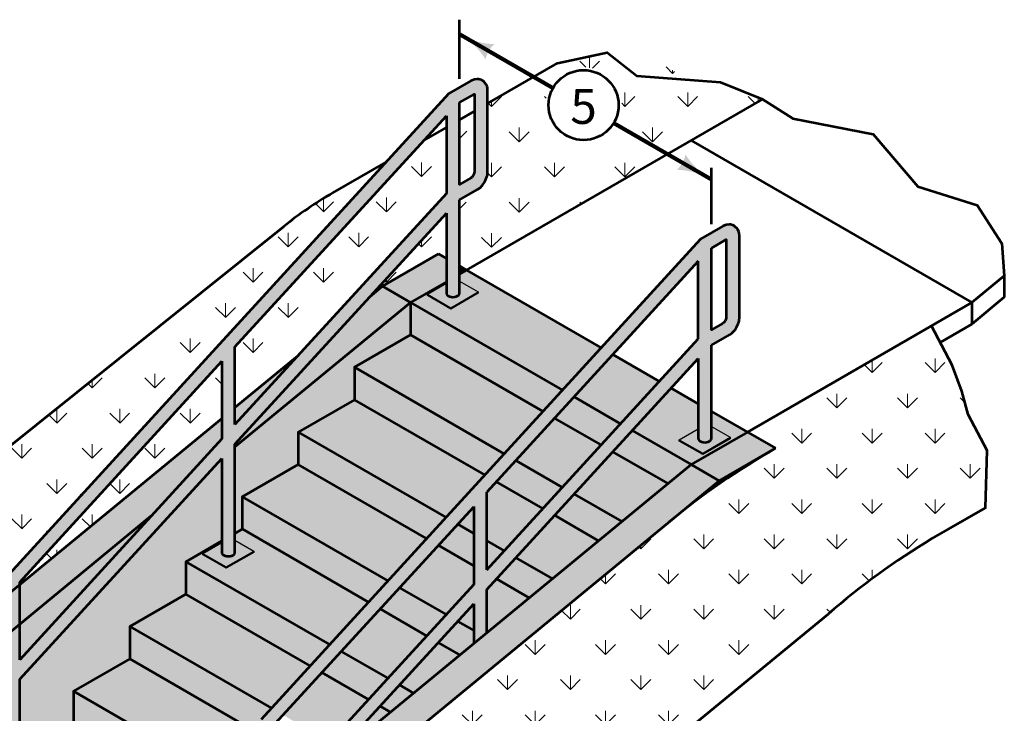
# Model space of a CAD drawing. Units: feet. Extents: x 10333 to 18474, y 8980 to 10942.
# Drawn here: x 12519 to 13138, y 9791 to 10228 of the extents above; entities that cross this region are included whole.
import ezdxf

# ---------------------------------------------------------------- set-up
doc = ezdxf.new("R2010")
doc.units = ezdxf.units.FT
doc.header["$MEASUREMENT"] = 0
for name, color, linetype, lineweight in [('dsnPatternLines', 4, 'Continuous', 0), ('dsnStdDimension', 140, 'Continuous', 53), ('dsnStdLabel', 140, 'Continuous', 53), ('dsnStdLineWork', 7, 'Continuous', 30), ('dsnStdPattern', 7, 'Continuous', 30), ('dsnStdShading', 9, 'Continuous', 0)]:
    doc.layers.add(name, color=color, linetype=linetype, lineweight=lineweight)
doc.styles.add('SID-General', font='arial.ttf', dxfattribs={"height": 22})
doc.styles.add('Viewport Label', font='arial.ttf', dxfattribs={"height": 0.016404})
doc.dimstyles.new('NT-Line Arrow', dxfattribs={"dimtxt": 22, "dimasz": 22, "dimexe": 11, "dimexo": 11, "dimgap": 11, "dimtad": 0, "dimjust": 1, "dimdec": 4, "dimzin": 11, "dimdsep": 46, "dimtxsty": 'SID-General', "dimblk": 'LT_0.5', "dimcen": 0.09, "dimclrd": 256, "dimclre": 256, "dimclrt": 256, "dimadec": 4, "dimazin": 3, "dimtfac": 1, "dimtdec": 4, "dimtofl": 0, "dimtmove": 0, "dimatfit": 1, "dimldrblk": 'LT_0.5', "dimfxl": 1, "dimtolj": 1, "dimtzin": 11, "dimlwd": -1, "dimlwe": -1, "dimarcsym": 0})
pattern_1 = [(315.2496, (12558.083, 9869.283), (-251.3192, 265.74803), [8.857, -934.825]), (90, (12564.37, 9863.05), (-83.773, -132.874), [8.83, -124.043]), (270, (12564.37, 9871.88), (-83.773, 132.874), [8.858, -124.016]), (45.2666, (12564.373, 9863.02), (-670.18454, -664.37008), [8.838, -1300.471]), (315.2496, (12558.083, 9913.574), (-251.3192, 265.74803), [8.857, -934.825]), (90, (12564.37, 9907.34), (-83.773, -132.874), [8.83, -124.043]), (270, (12564.37, 9916.17), (-83.773, 132.874), [8.858, -124.016]), (45.2666, (12564.373, 9907.311), (-670.18454, -664.37008), [8.838, -1300.471]), (315.2496, (12558.083, 9957.865), (-251.3192, 265.74803), [8.857, -934.825]), (90, (12564.37, 9951.63), (-83.773, -132.874), [8.83, -124.043]), (270, (12564.37, 9960.46), (-83.773, 132.874), [8.858, -124.016]), (45.2666, (12564.373, 9951.602), (-670.18454, -664.37008), [8.838, -1300.471]), (315.2496, (12491.646, 9891.428), (-251.3192, 265.74803), [8.857, -934.825]), (90, (12497.94, 9885.19), (-83.773, -132.874), [8.83, -124.043]), (270, (12497.94, 9894.02), (-83.773, 132.874), [8.858, -124.016]), (45.2666, (12497.936, 9885.165), (-670.18454, -664.37008), [8.838, -1300.471]), (315.2496, (12491.646, 9935.72), (-251.3192, 265.74803), [8.857, -934.825]), (90, (12497.94, 9929.48), (-83.773, -132.874), [8.83, -124.043]), (270, (12497.94, 9938.315), (-83.773, 132.874), [8.858, -124.016]), (45.2666, (12497.936, 9929.457), (-670.18454, -664.37008), [8.838, -1300.471]), (315.2496, (12491.646, 9980.011), (-251.3192, 265.74803), [8.857, -934.825]), (90, (12497.94, 9973.775), (-83.773, -132.874), [8.83, -124.043]), (270, (12497.94, 9982.61), (-83.773, 132.874), [8.858, -124.016]), (45.2666, (12497.936, 9973.748), (-670.18454, -664.37008), [8.838, -1300.471]), (315.2496, (12513.792, 9869.283), (-251.3192, 265.74803), [8.857, -934.825]), (90, (12520.08, 9863.05), (-83.773, -132.874), [8.83, -124.043]), (270, (12520.08, 9871.88), (-83.773, 132.874), [8.858, -124.016]), (45.2666, (12520.082, 9863.02), (-670.18454, -664.37008), [8.838, -1300.471]), (315.2496, (12513.792, 9913.574), (-251.3192, 265.74803), [8.857, -934.825]), (90, (12520.08, 9907.34), (-83.773, -132.874), [8.83, -124.043]), (270, (12520.08, 9916.17), (-83.773, 132.874), [8.858, -124.016]), (45.2666, (12520.082, 9907.311), (-670.18454, -664.37008), [8.838, -1300.471]), (315.2496, (12513.792, 9957.865), (-251.3192, 265.74803), [8.857, -934.825]), (90, (12520.08, 9951.63), (-83.773, -132.874), [8.83, -124.043]), (270, (12520.08, 9960.46), (-83.773, 132.874), [8.858, -124.016]), (45.2666, (12520.082, 9951.602), (-670.18454, -664.37008), [8.838, -1300.471]), (315.2496, (12535.937, 9891.428), (-251.3192, 265.74803), [8.857, -934.825]), (90, (12542.23, 9885.19), (-83.773, -132.874), [8.83, -124.043]), (270, (12542.23, 9894.02), (-83.773, 132.874), [8.858, -124.016]), (45.2666, (12542.227, 9885.165), (-670.18454, -664.37008), [8.838, -1300.471]), (315.2496, (12535.937, 9935.72), (-251.3192, 265.74803), [8.857, -934.825]), (90, (12542.23, 9929.48), (-83.773, -132.874), [8.83, -124.043]), (270, (12542.23, 9938.315), (-83.773, 132.874), [8.858, -124.016]), (45.2666, (12542.227, 9929.457), (-670.18454, -664.37008), [8.838, -1300.471]), (315.2496, (12535.937, 9980.011), (-251.3192, 265.74803), [8.857, -934.825]), (90, (12542.23, 9973.775), (-83.773, -132.874), [8.83, -124.043]), (270, (12542.23, 9982.61), (-83.773, 132.874), [8.858, -124.016]), (45.2666, (12542.227, 9973.748), (-670.18454, -664.37008), [8.838, -1300.471])]

# ---------------------------------------------------------------- blocks, each defined once
blk = doc.blocks.new('LT_0.5')
at = {"layer": 'dsnStdDimension', "lineweight": 30}
blk.add_hatch(color=256, dxfattribs=at).paths.add_polyline_path([(-1, 0.25, -0.156), (-1, -0.25, -0.123106), (0, 0, -0.123106)])
at = {"lineweight": 30}
blk.add_line((0, 0), (-1, 0), dxfattribs=at)

msp = doc.modelspace()

# ---------------------------------------------------------------- hatches: boundary and pattern name
at = {"layer": 'dsnStdPattern', "linetype": 'Continuous', "lineweight": 13}
h = msp.add_hatch(dxfattribs=at)
h.set_pattern_fill('GRASS', style=0, pattern_type=2)
h.set_pattern_definition(pattern_1)
h.paths.add_polyline_path([(12795.57, 10153.87), (12795.58, 10123.94), (12802.42, 10127.89), (12803.15, 10128.43), (12803.55, 10128.85), (12803.71, 10129.02), (12804.16, 10129.74), (12804.56, 10130.49), (12804.62, 10130.71), (12804.79, 10131.26), (12804.89, 10132.17), (12804.88, 10159.25), (12804.88, 10170.07), (12795.56, 10164.69)])
h = msp.add_hatch(dxfattribs=at)
h.set_pattern_fill('GRASS', style=0, pattern_type=2)
h.set_pattern_definition(pattern_1)
h.paths.add_polyline_path([(12773.08, 10151.71), (12752.11, 10128.78), (12733.58, 10108.52), (12654.41, 10021.98), (12654.41, 9983.77), (12693.88, 10016.25), (12762.85, 10091.62), (12787.24, 10118.29), (12787.24, 10159.88)])
h = msp.add_hatch(dxfattribs=at)
h.set_pattern_fill('GRASS', style=0, pattern_type=2)
h.set_pattern_definition(pattern_1)
h.paths.add_polyline_path([(12475.56, 9849.56), (12475.56, 9850.36), (12475.77, 9852.27), (12475.9, 9852.69), (12476.48, 9854.67), (12477.42, 9856.62), (12478.64, 9858.41), (12480.06, 9859.91), (12480.37, 9860.23), (12481.92, 9861.36), (12512.46, 9879), (12642.35, 10021.01), (12726.26, 10112.74), (12728.42, 10115.1), (12749.4, 10138.03), (12715.93, 10118.71, 0.038089), (12685.11, 10097.64), (12417.52, 9883.07)])
h = msp.add_hatch(dxfattribs=at)
h.set_pattern_fill('GRASS', style=0, pattern_type=2)
h.set_pattern_definition(pattern_1)
h.paths.add_polyline_path([(12787.24, 10077.54), (12787.24, 10106.02), (12770.19, 10087.38), (12739.33, 10053.64), (12747.05, 10060), (12782.34, 10080.37)])
h = msp.add_hatch(dxfattribs=at)
h.set_pattern_fill('GRASS', style=0, pattern_type=2)
h.set_pattern_definition([(315.2496, (13070.48, 9900.973), (-251.3192, 265.74803), [8.857, -934.825]), (90, (13076.77, 9894.74), (-83.773, -132.874), [8.83, -124.043]), (270, (13076.77, 9903.57), (-83.773, 132.874), [8.858, -124.016]), (45.2666, (13076.77, 9894.71), (-670.18454, -664.37008), [8.838, -1300.471]), (315.2496, (13070.48, 9945.264), (-251.3192, 265.74803), [8.857, -934.825]), (90, (13076.77, 9939.03), (-83.773, -132.874), [8.83, -124.043]), (270, (13076.77, 9947.86), (-83.773, 132.874), [8.858, -124.016]), (45.2666, (13076.77, 9939.002), (-670.18454, -664.37008), [8.838, -1300.471]), (315.2496, (13070.48, 9989.556), (-251.3192, 265.74803), [8.857, -934.825]), (90, (13076.77, 9983.32), (-83.773, -132.874), [8.83, -124.043]), (270, (13076.77, 9992.15), (-83.773, 132.874), [8.858, -124.016]), (45.2666, (13076.77, 9983.293), (-670.18454, -664.37008), [8.838, -1300.471]), (315.2496, (13004.043, 9923.119), (-251.3192, 265.74803), [8.857, -934.825]), (90, (13010.33, 9916.88), (-83.773, -132.874), [8.83, -124.043]), (270, (13010.33, 9925.714), (-83.773, 132.874), [8.858, -124.016]), (45.2666, (13010.333, 9916.856), (-670.18454, -664.37008), [8.838, -1300.471]), (315.2496, (13004.043, 9967.41), (-251.3192, 265.74803), [8.857, -934.825]), (90, (13010.33, 9961.175), (-83.773, -132.874), [8.83, -124.043]), (270, (13010.33, 9970.006), (-83.773, 132.874), [8.858, -124.016]), (45.2666, (13010.333, 9961.147), (-670.18454, -664.37008), [8.838, -1300.471]), (315.2496, (13004.043, 10011.701), (-251.3192, 265.74803), [8.857, -934.825]), (90, (13010.33, 10005.47), (-83.773, -132.874), [8.83, -124.043]), (270, (13010.33, 10014.3), (-83.773, 132.874), [8.858, -124.016]), (45.2666, (13010.333, 10005.439), (-670.18454, -664.37008), [8.838, -1300.471]), (315.2496, (13026.189, 9900.973), (-251.3192, 265.74803), [8.857, -934.825]), (90, (13032.48, 9894.74), (-83.773, -132.874), [8.83, -124.043]), (270, (13032.48, 9903.57), (-83.773, 132.874), [8.858, -124.016]), (45.2666, (13032.4786, 9894.71), (-670.18454, -664.37008), [8.838, -1300.471]), (315.2496, (13026.189, 9945.264), (-251.3192, 265.74803), [8.857, -934.825]), (90, (13032.48, 9939.03), (-83.773, -132.874), [8.83, -124.043]), (270, (13032.48, 9947.86), (-83.773, 132.874), [8.858, -124.016]), (45.2666, (13032.4786, 9939.002), (-670.18454, -664.37008), [8.838, -1300.471]), (315.2496, (13026.189, 9989.556), (-251.3192, 265.74803), [8.857, -934.825]), (90, (13032.48, 9983.32), (-83.773, -132.874), [8.83, -124.043]), (270, (13032.48, 9992.15), (-83.773, 132.874), [8.858, -124.016]), (45.2666, (13032.4786, 9983.293), (-670.18454, -664.37008), [8.838, -1300.471]), (315.2496, (13048.334, 9923.119), (-251.3192, 265.74803), [8.857, -934.825]), (90, (13054.624, 9916.88), (-83.773, -132.874), [8.83, -124.043]), (270, (13054.624, 9925.714), (-83.773, 132.874), [8.858, -124.016]), (45.2666, (13054.624, 9916.856), (-670.18454, -664.37008), [8.838, -1300.471]), (315.2496, (13048.334, 9967.41), (-251.3192, 265.74803), [8.857, -934.825]), (90, (13054.624, 9961.175), (-83.773, -132.874), [8.83, -124.043]), (270, (13054.624, 9970.006), (-83.773, 132.874), [8.858, -124.016]), (45.2666, (13054.624, 9961.147), (-670.18454, -664.37008), [8.838, -1300.471]), (315.2496, (13048.334, 10011.701), (-251.3192, 265.74803), [8.857, -934.825]), (90, (13054.624, 10005.47), (-83.773, -132.874), [8.83, -124.043]), (270, (13054.624, 10014.3), (-83.773, 132.874), [8.858, -124.016]), (45.2666, (13054.624, 10005.439), (-670.18454, -664.37008), [8.838, -1300.471])])
h.paths.add_polyline_path([(12855.43, 9767.68), (12859.03, 9768.66), (12888.74, 9758.36), (12921.57, 9767.05), (13027.14, 9853.92, -0.041246), (13092.37, 9901.37), (13126.02, 9920.79), (13127.07, 9956.81), (13115.16, 9979.36), (13111.27, 9994.13), (13105.05, 10010.46), (13097.61, 10024.7), (13092.16, 10035.14), (12976.42, 9968.32), (12994.06, 9958.13, 0.041246), (12927.31, 9911.87), (12789.45, 9798.44), (12752.55, 9768.08), (12763.58, 9765.68), (12797.86, 9768.8), (12826.79, 9759.89)])
h = msp.add_hatch(dxfattribs=at)
h.set_pattern_fill('GRASS', style=0, pattern_type=2)
h.set_pattern_definition(pattern_1)
h.paths.add_polyline_path([(12646.09, 9976.93), (12646.09, 10012.88), (12519.14, 9874.04), (12519.14, 9872.47)])
at = {"layer": 'dsnStdShading'}
h = msp.add_hatch(color=252, dxfattribs=at)
h.paths.add_polyline_path([(12515.19, 9751.02), (12514.1, 9751.07), (12513.08, 9751.28), (12512.19, 9751.64), (12511.49, 9752.11), (12511.03, 9752.68), (12510.83, 9753.3), (12510.83, 9759.48), (12510.83, 9768.78), (12510.83, 9787.23), (12510.83, 9807.33), (12486.56, 9793.48), (12486.05, 9793.03), (12484.51, 9792.37), (12483.78, 9792.12), (12482.09, 9791.96), (12481.24, 9791.99), (12479.73, 9792.45), (12478.9, 9792.77), (12478.21, 9793.33), (12476.6, 9795.13), (12475.9, 9796.67), (12475.75, 9797.43), (12475.54, 9799.1), (12475.56, 9850.36), (12475.77, 9852.27), (12475.9, 9852.69), (12476.48, 9854.67), (12477.42, 9856.62), (12478.64, 9858.41), (12480.06, 9859.91), (12480.37, 9860.23), (12481.92, 9861.36), (12512.46, 9879), (12642.35, 10021.01), (12726.26, 10112.74), (12728.42, 10115.1), (12788.88, 10181.19), (12802.69, 10189.17), (12804.97, 10190.07), (12806.65, 10190.24), (12807.51, 10190.21), (12809.02, 10189.74), (12809.85, 10189.43), (12810.54, 10188.87), (12811.69, 10187.79), (12812.15, 10187.06), (12812.84, 10185.52), (12813, 10184.77), (12813.2, 10183.1), (12813.2, 10164.05), (12813.2, 10131.85), (12813, 10129.95), (12812.35, 10127.76), (12811.35, 10125.59), (12809.97, 10123.64), (12808.4, 10121.98), (12806.85, 10120.85), (12795.56, 10114.33), (12795.56, 10072.74), (12795.56, 10067.63), (12795.56, 10066.49), (12795.56, 10055.61), (12795.42, 10054.99), (12795, 10054.41), (12794.34, 10053.92), (12793.48, 10053.53), (12792.48, 10053.29), (12791.4, 10053.21), (12790.32, 10053.29), (12789.32, 10053.53), (12788.46, 10053.92), (12787.8, 10054.41), (12787.38, 10054.99), (12787.24, 10055.68), (12787.24, 10061.7), (12787.24, 10062.83), (12787.24, 10077.54), (12787.24, 10106.02), (12770.19, 10087.38), (12654.41, 9960.8), (12654.41, 9953.02), (12654.41, 9922.46), (12654.41, 9904.64), (12654.41, 9903.52), (12654.41, 9903.51), (12654.41, 9892.63), (12654.27, 9892.01), (12653.85, 9891.43), (12653.19, 9890.93), (12652.33, 9890.55), (12651.33, 9890.31), (12650.25, 9890.23), (12649.18, 9890.31), (12648.17, 9890.55), (12647.31, 9890.93), (12646.65, 9891.43), (12646.24, 9892.01), (12646.09, 9892.7), (12646.09, 9898.72), (12646.09, 9899.84), (12646.09, 9912.86), (12646.09, 9943.42), (12646.09, 9951.7), (12519.14, 9812.91), (12519.14, 9796.82), (12519.14, 9766.27), (12519.14, 9765.43), (12519.14, 9764.3), (12519.14, 9753.53), (12519.05, 9752.9), (12518.68, 9752.31), (12518.06, 9751.8), (12517.24, 9751.39), (12516.25, 9751.13)])
h.paths.add_polyline_path([(12795.58, 10123.94), (12795.57, 10153.87), (12795.56, 10175.45), (12804.88, 10180.83), (12804.88, 10159.25), (12804.89, 10132.17), (12804.79, 10131.26), (12804.62, 10130.71), (12804.56, 10130.49), (12804.16, 10129.74), (12803.71, 10129.02), (12803.55, 10128.85), (12803.15, 10128.43), (12802.42, 10127.89)], flags=16)
h.paths.add_polyline_path([(12483.86, 9801.37), (12483.88, 9850.04), (12483.98, 9850.94), (12484.14, 9851.48), (12484.21, 9851.73), (12484.61, 9852.47), (12485.06, 9853.19), (12485.23, 9853.38), (12485.62, 9853.78), (12486.35, 9854.32), (12510.73, 9868.39), (12510.83, 9868.46), (12510.79, 9816.84)], flags=16)
h.paths.add_polyline_path([(12519.15, 9825.19), (12519.14, 9874.04), (12646.09, 10012.88), (12646.09, 9964.01)])
h.paths.add_polyline_path([(12654.41, 9973.11), (12654.41, 10021.98), (12733.58, 10108.52), (12752.11, 10128.78), (12787.24, 10167.19), (12787.24, 10118.29), (12762.85, 10091.62)], flags=16)
h = msp.add_hatch(color=252, dxfattribs=at)
h.paths.add_polyline_path([(12640.4, 9700.56), (12639.55, 9700.58), (12638.04, 9701.05), (12637.21, 9701.36), (12636.52, 9701.93), (12635.36, 9703), (12634.91, 9703.73), (12634.21, 9705.27), (12634.06, 9706.03), (12633.85, 9707.7), (12633.87, 9738.19), (12633.88, 9758.62), (12633.88, 9758.96), (12634.08, 9760.86), (12634.21, 9761.29), (12634.8, 9763.27), (12635.73, 9765.22), (12636.95, 9767.01), (12638.68, 9768.83), (12640.23, 9769.96), (12662.52, 9782.83), (12670.78, 9787.6), (12677.27, 9794.69), (12701.66, 9821.36), (12713.85, 9834.69), (12738.26, 9861.38), (12750.43, 9874.69), (12774.82, 9901.35), (12787.02, 9914.68), (12811.41, 9941.35), (12823.6, 9954.68), (12847.99, 9981.35), (12860.19, 9994.68), (12884.57, 10021.34), (12946.85, 10089.43), (12947.19, 10089.79), (12961, 10097.76), (12962.55, 10098.42), (12963.28, 10098.67), (12964.96, 10098.83), (12965.82, 10098.81), (12967.33, 10098.34), (12968.16, 10098.03), (12968.85, 10097.46), (12970.01, 10096.39), (12970.46, 10095.66), (12971.16, 10094.12), (12971.31, 10093.37), (12971.51, 10091.7), (12971.51, 10067.35), (12971.52, 10040.45), (12971.31, 10038.55), (12971.19, 10038.12), (12970.66, 10036.36), (12969.66, 10034.19), (12968.44, 10032.4), (12966.71, 10030.58), (12965.16, 10029.45), (12953.87, 10022.93), (12953.87, 9981.33), (12953.87, 9975.09), (12953.87, 9964.21), (12953.73, 9963.59), (12953.32, 9963.01), (12952.65, 9962.51), (12951.79, 9962.13), (12950.79, 9961.89), (12949.71, 9961.81), (12948.64, 9961.89), (12947.63, 9962.13), (12946.77, 9962.51), (12946.11, 9963.01), (12945.7, 9963.59), (12945.56, 9964.21), (12945.56, 9970.3), (12945.56, 9986.14), (12945.56, 10014.62), (12928.5, 9995.98), (12904.11, 9969.32), (12891.92, 9955.98), (12867.53, 9929.32), (12855.34, 9915.99), (12830.95, 9889.32), (12818.75, 9875.99), (12812.72, 9869.4), (12812.72, 9842.23), (12804.41, 9835.38), (12804.41, 9843.53), (12804.41, 9860.28), (12794.38, 9849.32), (12782.18, 9835.98), (12757.79, 9809.32), (12745.59, 9795.99), (12721.2, 9769.33), (12712.08, 9759.36), (12678.98, 9732.11), (12669.16, 9726.44), (12669.16, 9738.25), (12669.18, 9777.07), (12644.66, 9762.92), (12643.93, 9762.38), (12643.53, 9761.96), (12643.37, 9761.79), (12642.92, 9761.07), (12642.52, 9760.32), (12642.46, 9760.1), (12642.3, 9759.56), (12642.19, 9758.64), (12642.19, 9753.82), (12642.18, 9733.46), (12642.17, 9709.96), (12658.93, 9719.64), (12658.93, 9710.03), (12644.37, 9701.63), (12642.82, 9700.97), (12642.09, 9700.72)])
h.paths.add_polyline_path([(12953.89, 10032.55), (12953.88, 10057.17), (12953.87, 10084.04), (12963.2, 10089.37), (12963.2, 10062.55), (12963.2, 10040.77), (12963.1, 10039.87), (12962.94, 10039.31), (12962.87, 10039.09), (12962.47, 10038.34), (12962.02, 10037.62), (12961.86, 10037.45), (12961.47, 10037.03), (12960.73, 10036.49)])
h.paths.add_polyline_path([(12812.72, 9881.69), (12812.72, 9899.84), (12812.72, 9930.57), (12818.72, 9937.12), (12830.92, 9950.46), (12855.31, 9977.12), (12867.5, 9990.45), (12891.89, 10017.12), (12900.15, 10026.15), (12945.47, 10075.7), (12945.55, 10075.8), (12945.55, 10052.36), (12945.56, 10026.89), (12921.16, 10000.22), (12896.77, 9973.56), (12884.57, 9960.23), (12860.18, 9933.56), (12847.98, 9920.23), (12823.59, 9893.57)])
h.paths.add_polyline_path([(12677.45, 9733.79), (12677.45, 9774.21), (12677.45, 9782.64), (12684.6, 9790.46), (12709, 9817.12), (12721.19, 9830.45), (12745.59, 9857.11), (12757.78, 9870.44), (12782.18, 9897.11), (12794.37, 9910.44), (12804.41, 9921.4), (12804.41, 9904.64), (12804.41, 9884.27), (12804.41, 9872.57), (12787.02, 9853.56), (12774.82, 9840.23), (12750.43, 9813.57), (12738.24, 9800.24), (12713.85, 9773.57), (12701.65, 9760.24)])
for color, points in [(9, [(12764.7, 10049.81), (12747.05, 10060), (12782.34, 10080.37), (12787.24, 10077.54), (12787.24, 10062.83)]), (9, [(12860.19, 9994.68), (12764.7, 10049.81), (12787.24, 10062.83), (12787.24, 10061.7), (12775.34, 10055.01), (12775.34, 10054.17), (12790.04, 10045.68), (12807.3, 10055.64), (12807.3, 10056.49), (12801.43, 10059.88), (12795.56, 10063.27), (12795.56, 10067.63), (12799.98, 10070.18), (12884.57, 10021.34)]), (252, [(12790.04, 10046.53), (12775.34, 10055.01), (12787.24, 10061.86), (12787.24, 10055.68), (12787.44, 10055.06), (12787.9, 10054.5), (12788.6, 10054.02), (12789.49, 10053.66), (12790.51, 10053.45), (12791.6, 10053.4), (12792.66, 10053.51), (12793.65, 10053.78), (12794.48, 10054.18), (12795.09, 10054.7), (12795.46, 10055.29), (12795.55, 10055.91), (12795.55, 10063.28), (12801.43, 10059.88), (12807.3, 10056.49)]), (9, [(12654.41, 9958.97), (12654.41, 9960.8), (12739.33, 10053.64), (12747.05, 10060), (12764.7, 10049.81)]), (253, [(12654.41, 9922.46), (12654.41, 9953.02), (12654.41, 9958.97), (12764.7, 10049.81), (12764.7, 10029.44), (12729.41, 10009.06), (12729.41, 9988.69), (12694.12, 9968.32), (12694.12, 9947.94), (12658.84, 9927.57)]), (9, [(12941.13, 9947.94), (12904.11, 9969.32), (12928.5, 9995.98), (12945.56, 9986.14), (12945.56, 9970.39), (12933.65, 9963.54), (12933.65, 9962.7), (12948.35, 9954.21), (12965.61, 9964.17), (12965.61, 9965.02), (12959.74, 9968.41), (12953.87, 9971.8), (12953.87, 9981.33), (12976.42, 9968.32)]), (9, [(12519.15, 9847.55), (12519.14, 9872.47), (12646.09, 9976.93), (12646.09, 9964.01), (12602.03, 9915.82)]), (252, [(12948.35, 9955.06), (12933.65, 9963.54), (12945.56, 9970.39), (12945.56, 9964.21), (12945.75, 9963.59), (12946.21, 9963.03), (12946.91, 9962.55), (12947.81, 9962.19), (12948.83, 9961.98), (12949.91, 9961.93), (12950.98, 9962.04), (12951.96, 9962.31), (12952.79, 9962.71), (12953.41, 9963.23), (12953.77, 9963.82), (12953.86, 9964.44), (12953.86, 9971.81), (12959.74, 9968.41), (12965.61, 9965.02)]), (253, [(12927.31, 9911.87, -0.041246), (12994.06, 9958.13), (12958.78, 9937.76)]), (253, [(12519.14, 9765.43), (12519.14, 9766.27), (12519.14, 9796.82), (12519.14, 9812.91), (12646.09, 9951.7), (12646.09, 9943.42), (12646.09, 9912.86), (12646.09, 9899.84), (12623.55, 9886.83), (12623.55, 9866.45), (12588.26, 9846.08), (12588.26, 9825.71), (12552.97, 9805.33), (12552.97, 9784.96), (12552.65, 9784.77)]), (9, [(12696.53, 9721.98), (12678.98, 9732.11), (12712.08, 9759.36), (12722.95, 9768.32), (12752.04, 9792.27), (12766.59, 9804.24), (12795.68, 9828.19), (12804.41, 9835.38), (12812.72, 9842.23), (12839.31, 9864.12), (12853.86, 9876.09), (12882.95, 9900.04), (12897.5, 9912.02), (12926.59, 9935.97), (12941.13, 9947.94), (12958.78, 9937.76), (12789.45, 9798.44)]), (9, [(12823.59, 9893.57), (12812.72, 9899.84), (12812.72, 9930.57), (12818.72, 9937.12), (12847.98, 9920.23)]), (9, [(12654.41, 9904.64), (12654.41, 9922.46), (12658.84, 9927.57), (12658.84, 9907.39), (12658.84, 9907.2)]), (9, [(12713.85, 9834.69), (12623.55, 9886.83), (12646.09, 9899.84), (12646.09, 9898.88), (12634.19, 9892.03), (12634.19, 9891.18), (12648.89, 9882.69), (12666.15, 9892.66), (12666.15, 9893.51), (12660.28, 9896.9), (12654.41, 9900.29), (12654.41, 9904.64), (12658.84, 9907.2), (12658.84, 9907.39), (12738.26, 9861.38)]), (252, [(12648.89, 9883.54), (12634.19, 9892.03), (12646.09, 9898.88), (12646.09, 9892.7), (12646.29, 9892.08), (12646.75, 9891.51), (12647.45, 9891.04), (12648.34, 9890.68), (12649.37, 9890.47), (12650.45, 9890.42), (12651.52, 9890.53), (12652.5, 9890.79), (12653.33, 9891.2), (12653.95, 9891.71), (12654.31, 9892.3), (12654.4, 9892.93), (12654.4, 9900.29), (12660.28, 9896.9), (12666.15, 9893.51)]), (9, [(12787.02, 9853.56), (12757.78, 9870.44), (12782.18, 9897.11), (12804.41, 9884.27), (12804.41, 9872.57)]), (253, [(12662.52, 9782.83), (12588.26, 9825.71), (12588.26, 9846.08), (12677.27, 9794.69), (12670.78, 9787.6)]), (253, [(12795.68, 9828.19), (12782.18, 9835.98), (12794.38, 9849.32), (12804.41, 9843.53), (12804.41, 9835.38)]), (9, [(12633.88, 9758.62), (12552.97, 9805.33), (12588.26, 9825.71), (12662.52, 9782.83), (12640.23, 9769.96), (12638.68, 9768.83), (12636.95, 9767.01), (12635.73, 9765.22), (12634.8, 9763.27), (12634.21, 9761.29), (12634.08, 9760.86), (12633.88, 9758.96)]), (253, [(12633.87, 9738.19), (12552.65, 9784.77), (12552.97, 9784.96), (12552.97, 9805.33), (12633.88, 9758.62)])]:
    msp.add_hatch(color=color, dxfattribs=at).paths.add_polyline_path(points)

# ---------------------------------------------------------------- linework, layer by layer
at = {"layer": 'dsnPatternLines', "color": 7, "linetype": 'Continuous', "lineweight": 13, "flags": 128}
for points in [[(12557.17, 9929.18), (12557.82, 9928.58)], [(12536.01, 9906.09), (12536.68, 9905.47)]]:
    msp.add_lwpolyline(points, dxfattribs=at)
at = {"layer": 'dsnStdDimension'}
msp.add_circle((12873.48, 10173.91), 22, dxfattribs=at)
at = {"layer": 'dsnStdLabel'}
for p, q in [((12795.56, 10190.45), (12795.56, 10227.61)), ((12953.87, 10099.04), (12953.87, 10134.4))]:
    msp.add_line(p, q, dxfattribs=at)
at = {"layer": 'dsnStdLineWork', "color": 7, "lineweight": 53}
for p, q in [((12813.2, 10174.87), (12857.08, 10200.2)), ((12802.69, 10189.17), (12788.88, 10181.19)), ((12804.97, 10190.07), (12802.69, 10189.17)), ((12806.65, 10190.24), (12804.97, 10190.07)), ((12807.51, 10190.21), (12806.65, 10190.24)), ((12809.02, 10189.74), (12807.51, 10190.21)), ((12809.85, 10189.43), (12809.02, 10189.74)), ((12810.54, 10188.87), (12809.85, 10189.43)), ((12811.69, 10187.79), (12810.54, 10188.87)), ((12812.15, 10187.06), (12811.69, 10187.79)), ((12812.84, 10185.52), (12812.15, 10187.06)), ((12788.88, 10181.19), (12642.35, 10021.01)), ((12813, 10184.77), (12812.84, 10185.52)), ((12813.2, 10183.1), (12813, 10184.77)), ((12813.2, 10131.85), (12813.2, 10183.1)), ((12799.98, 10070.18), (12986.06, 10177.61)), ((12654.41, 10021.98), (12787.24, 10167.19)), ((12787.24, 10167.19), (12787.24, 10118.29)), ((12795.56, 10164.69), (12804.88, 10170.07)), ((12773.08, 10151.71), (12787.24, 10159.88)), ((12941.13, 10151.67), (13117.57, 10049.81)), ((12715.93, 10118.71), (12749.4, 10138.03)), ((12812.35, 10127.76), (12813, 10129.95)), ((12813, 10129.95), (12813.2, 10131.85)), ((12809.97, 10123.64), (12811.35, 10125.59)), ((12811.35, 10125.59), (12812.35, 10127.76)), ((12787.24, 10118.29), (12654.41, 9973.11)), ((12795.56, 10114.33), (12806.85, 10120.85)), ((12806.85, 10120.85), (12808.4, 10121.98)), ((12808.4, 10121.98), (12809.97, 10123.64)), ((12795.56, 10055.61), (12795.56, 10114.33)), ((12654.41, 9960.8), (12787.24, 10106.02)), ((12787.24, 10106.02), (12787.24, 10055.68)), ((12417.52, 9883.07), (12685.11, 10097.64)), ((12961, 10097.76), (12947.19, 10089.79)), ((12962.55, 10098.42), (12961, 10097.76)), ((12963.28, 10098.67), (12962.55, 10098.42)), ((12964.96, 10098.83), (12963.28, 10098.67)), ((12965.82, 10098.81), (12964.96, 10098.83)), ((12967.33, 10098.34), (12965.82, 10098.81)), ((12968.16, 10098.03), (12967.33, 10098.34)), ((12968.85, 10097.46), (12968.16, 10098.03)), ((12970.01, 10096.39), (12968.85, 10097.46)), ((12970.46, 10095.66), (12970.01, 10096.39)), ((12971.16, 10094.12), (12970.46, 10095.66)), ((12971.31, 10093.37), (12971.16, 10094.12)), ((12971.51, 10091.7), (12971.31, 10093.37)), ((12946.85, 10089.43), (12670.78, 9787.6)), ((12947.19, 10089.79), (12946.85, 10089.43)), ((12971.52, 10040.45), (12971.51, 10091.7)), ((12747.05, 10060), (12782.34, 10080.37)), ((12787.24, 10077.54), (12782.34, 10080.37)), ((12945.47, 10075.7), (12812.72, 9930.57)), ((12945.55, 10075.8), (12945.47, 10075.7)), ((12945.56, 10026.89), (12945.55, 10075.8)), ((12799.98, 10070.18), (12884.57, 10021.34)), ((13137.9, 10066.64), (13137.9, 10053.06)), ((12739.33, 10053.64), (12747.05, 10060)), ((12747.05, 10060), (12764.7, 10049.81)), ((12787.24, 10055.68), (12787.38, 10054.99)), ((12795.42, 10054.99), (12795.56, 10055.61)), ((12654.41, 9958.97), (12764.7, 10049.81)), ((12764.7, 10049.81), (12860.19, 9994.68)), ((12787.38, 10054.99), (12787.8, 10054.41)), ((12787.8, 10054.41), (12788.46, 10053.92)), ((12788.46, 10053.92), (12789.32, 10053.53)), ((12789.32, 10053.53), (12790.32, 10053.29)), ((12790.32, 10053.29), (12791.4, 10053.21)), ((12791.4, 10053.21), (12792.48, 10053.29)), ((12792.48, 10053.29), (12793.48, 10053.53)), ((12793.48, 10053.53), (12794.34, 10053.92)), ((12794.34, 10053.92), (12795, 10054.41)), ((12795, 10054.41), (12795.42, 10054.99)), ((12976.42, 9968.32), (13117.57, 10049.81)), ((13137.9, 10053.06), (13117.57, 10036.23)), ((13117.57, 10049.81), (13117.57, 10036.23)), ((12970.66, 10036.36), (12971.19, 10038.12)), ((12971.19, 10038.12), (12971.31, 10038.55)), ((12971.31, 10038.55), (12971.52, 10040.45)), ((12966.71, 10030.58), (12968.44, 10032.4)), ((12968.44, 10032.4), (12969.66, 10034.19)), ((12969.66, 10034.19), (12970.66, 10036.36)), ((13097.61, 10024.7), (13117.57, 10036.23)), ((12847.99, 9981.35), (12764.7, 10029.44)), ((12812.72, 9881.69), (12945.56, 10026.89)), ((12953.87, 10022.93), (12965.16, 10029.45)), ((12965.16, 10029.45), (12966.71, 10030.58)), ((12642.35, 10021.01), (12512.46, 9879)), ((12654.41, 9973.11), (12654.41, 10021.98)), ((12953.87, 9964.21), (12953.87, 10022.93)), ((12519.14, 9874.04), (12646.09, 10012.88)), ((12646.09, 10012.88), (12646.09, 9964.01)), ((12654.41, 9983.77), (12693.88, 10016.25)), ((12812.72, 9869.4), (12945.56, 10014.62)), ((12891.89, 10017.12), (12921.16, 10000.22)), ((12945.56, 10014.62), (12945.56, 9964.21)), ((12729.41, 10009.06), (12823.6, 9954.68)), ((12928.5, 9995.98), (12945.56, 9986.14)), ((12811.41, 9941.35), (12729.41, 9988.69)), ((12867.5, 9990.45), (12896.77, 9973.56)), ((12484.81, 9844.22), (12646.09, 9976.93)), ((12884.57, 9960.23), (12855.31, 9977.12)), ((12953.87, 9981.33), (12994.06, 9958.13)), ((12904.1, 9969.32), (12941.13, 9947.94)), ((12646.09, 9964.01), (12519.15, 9825.19)), ((12694.12, 9968.32), (12787.02, 9914.68)), ((12976.42, 9968.32), (12941.13, 9947.94)), ((12945.56, 9964.21), (12945.7, 9963.59)), ((12945.7, 9963.59), (12946.11, 9963.01)), ((12946.11, 9963.01), (12946.77, 9962.51)), ((12952.65, 9962.51), (12953.32, 9963.01)), ((12953.32, 9963.01), (12953.73, 9963.59)), ((12953.73, 9963.59), (12953.87, 9964.21)), ((12654.41, 9892.63), (12654.41, 9960.8)), ((12946.77, 9962.51), (12947.63, 9962.13)), ((12947.63, 9962.13), (12948.64, 9961.89)), ((12948.64, 9961.89), (12949.71, 9961.81)), ((12949.71, 9961.81), (12950.79, 9961.89)), ((12950.79, 9961.89), (12951.79, 9962.13)), ((12951.79, 9962.13), (12952.65, 9962.51)), ((12994.06, 9958.13), (12958.78, 9937.76)), ((12519.14, 9812.91), (12646.09, 9951.7)), ((12646.09, 9951.7), (12646.09, 9892.7)), ((12830.92, 9950.46), (12860.18, 9933.56)), ((12926.59, 9935.97), (12891.91, 9955.99)), ((12678.98, 9732.11), (12941.13, 9947.94)), ((12774.82, 9901.35), (12694.12, 9947.94)), ((12941.13, 9947.94), (12958.78, 9937.76)), ((12696.53, 9721.98), (12958.78, 9937.76)), ((12847.98, 9920.23), (12818.72, 9937.12)), ((12658.84, 9927.57), (12750.43, 9874.69)), ((12812.72, 9881.69), (12812.72, 9930.57)), ((12867.51, 9929.33), (12897.5, 9912.02)), ((12677.45, 9782.64), (12804.41, 9921.4)), ((12804.41, 9921.47), (12804.41, 9872.57)), ((13126.02, 9920.79), (13092.37, 9901.37)), ((12502.62, 9833.94), (12602.03, 9915.82)), ((12855.31, 9916), (12882.95, 9900.04)), ((12738.26, 9861.38), (12658.84, 9907.39)), ((12794.37, 9910.44), (12804.41, 9904.64)), ((12804.41, 9884.27), (12782.18, 9897.11)), ((12812.72, 9899.84), (12823.59, 9893.57)), ((12646.09, 9892.7), (12646.24, 9892.01)), ((12646.24, 9892.01), (12646.65, 9891.43)), ((12646.65, 9891.43), (12647.31, 9890.93)), ((12647.31, 9890.93), (12648.17, 9890.55)), ((12648.17, 9890.55), (12649.18, 9890.31)), ((12649.18, 9890.31), (12650.25, 9890.23)), ((12650.25, 9890.23), (12651.33, 9890.31)), ((12651.33, 9890.31), (12652.33, 9890.55)), ((12652.33, 9890.55), (12653.19, 9890.93)), ((12653.19, 9890.93), (12653.85, 9891.43)), ((12653.85, 9891.43), (12654.27, 9892.01)), ((12654.27, 9892.01), (12654.41, 9892.63)), ((12830.95, 9889.32), (12853.86, 9876.09)), ((12623.55, 9886.83), (12713.85, 9834.69)), ((12519.15, 9825.19), (12519.14, 9874.04)), ((12804.41, 9872.57), (12677.45, 9733.79)), ((12757.78, 9870.44), (12787.02, 9853.56)), ((12839.31, 9864.12), (12818.75, 9875.99)), ((12701.66, 9821.36), (12623.55, 9866.45)), ((12812.72, 9842.23), (12812.72, 9869.4)), ((12712.08, 9759.36), (12804.41, 9860.28)), ((12804.41, 9860.28), (12804.41, 9835.38)), ((12774.82, 9840.23), (12745.59, 9857.11)), ((12921.57, 9767.05), (13027.14, 9853.92)), ((12588.26, 9846.08), (12677.27, 9794.69)), ((12794.38, 9849.32), (12804.41, 9843.53)), ((12795.68, 9828.19), (12782.18, 9835.98)), ((12721.19, 9830.45), (12750.43, 9813.57)), ((12662.52, 9782.83), (12588.26, 9825.71)), ((12738.24, 9800.24), (12709, 9817.12)), ((12519.14, 9753.53), (12519.14, 9812.91)), ((12757.79, 9809.32), (12766.59, 9804.24)), ((12552.97, 9805.33), (12633.88, 9758.62)), ((12752.04, 9792.27), (12745.59, 9795.99)), ((12789.45, 9798.68), (12789.45, 9797.83))]:
    msp.add_line(p, q, dxfattribs=at)
at = {"layer": 'dsnStdLineWork', "color": 7}
for p, q in [((12775.34, 10055.01), (12787.24, 10061.86)), ((12933.65, 9963.54), (12945.56, 9970.39)), ((12634.19, 9892.03), (12646.09, 9898.88))]:
    msp.add_line(p, q, dxfattribs=at)
at = {"layer": 'dsnStdLineWork', "color": 7, "lineweight": 53, "flags": 128}
for points in [[(12857.08, 10200.2), (12888.29, 10207), (12906.95, 10192.23), (12959.44, 10188.34), (12985.49, 10177.84), (13004.93, 10165.4)], [(13004.93, 10165.4), (13004.93, 10165.4), (13055.47, 10155.68), (13083.47, 10122.63), (13120.79, 10110.97), (13136.35, 10086.86), (13137.9, 10066.64), (13117.57, 10049.81)], [(12795.56, 10072.74), (12799.98, 10070.18), (12795.56, 10067.63)], [(12787.24, 10062.83), (12764.7, 10049.81)], [(12764.7, 10049.81), (12764.7, 10029.44), (12729.41, 10009.06), (12729.41, 9988.69), (12694.12, 9968.32), (12694.12, 9947.94), (12658.84, 9927.57), (12658.84, 9907.2), (12654.41, 9904.64)], [(13092.17, 9901.25), (13126.02, 9920.79), (13127.07, 9956.81), (13115.16, 9979.36), (13111.27, 9994.13), (13105.05, 10010.46), (13092.16, 10035.14)], [(12646.09, 9899.84), (12623.55, 9886.83), (12623.55, 9866.45), (12588.26, 9846.08), (12588.26, 9825.71), (12552.97, 9805.33), (12552.97, 9784.96), (12519.14, 9765.43)]]:
    msp.add_lwpolyline(points, dxfattribs=at)
for points in [[(12795.56, 10175.45), (12804.88, 10180.83), (12804.89, 10132.17), (12804.79, 10131.26), (12804.62, 10130.71), (12804.56, 10130.49), (12804.16, 10129.74), (12803.71, 10129.02), (12803.55, 10128.85), (12803.15, 10128.43), (12802.42, 10127.89), (12795.58, 10123.94), (12795.56, 10175.45)], [(12953.87, 10084.04), (12963.2, 10089.37), (12963.2, 10040.77), (12963.1, 10039.87), (12962.94, 10039.31), (12962.87, 10039.09), (12962.47, 10038.34), (12962.02, 10037.62), (12961.86, 10037.45), (12961.47, 10037.03), (12960.73, 10036.49), (12953.89, 10032.55), (12953.87, 10084.04)]]:
    msp.add_lwpolyline(points, close=True, dxfattribs=at)
at = {"layer": 'dsnStdLineWork', "color": 7, "flags": 128}
for points in [[(12795.55, 10063.28), (12807.3, 10056.49)], [(12953.86, 9971.81), (12965.61, 9965.02)], [(12654.4, 9900.29), (12666.15, 9893.51)]]:
    msp.add_lwpolyline(points, dxfattribs=at)
for points in [[(12790.04, 10046.53), (12807.3, 10056.49), (12807.3, 10055.64), (12790.04, 10045.68), (12790.04, 10046.53)], [(12775.34, 10054.17), (12775.34, 10055.01), (12790.04, 10046.53), (12790.04, 10045.68), (12775.34, 10054.17)], [(12933.65, 9962.7), (12933.65, 9963.54), (12948.35, 9955.06), (12948.35, 9954.21), (12933.65, 9962.7)], [(12948.35, 9955.06), (12965.61, 9965.02), (12965.61, 9964.17), (12948.35, 9954.21), (12948.35, 9955.06)], [(12634.19, 9891.18), (12634.19, 9892.03), (12648.89, 9883.54), (12648.89, 9882.69), (12634.19, 9891.18)], [(12648.89, 9883.54), (12666.15, 9893.51), (12666.15, 9892.66), (12648.89, 9882.69), (12648.89, 9883.54)]]:
    msp.add_lwpolyline(points, close=True, dxfattribs=at)
at = {"layer": 'dsnStdLineWork', "color": 7, "lineweight": 53}
for centre, radius, start, end in [((12838.62, 9906.2), 245.39, 120, 128.72514), ((13240.61, 9531.1), 493.09, 120, 129.44763), ((13346.9, 9482.92), 489.78, 121.31045, 130.75808)]:
    msp.add_arc(centre, radius, start, end, dxfattribs=at)
at = {"layer": 'dsnStdPattern', "color": 7, "linetype": 'Continuous', "lineweight": 13}
for p, q in [((12871.03, 10201.47), (12874.81, 10197.69)), ((12877.29, 10197.42), (12877.29, 10204.06)), ((12879.14, 10197.05), (12883.56, 10201.47)), ((12899.44, 10173.06), (12899.44, 10181.92)), ((12899.44, 10181.92), (12899.44, 10173.06)), ((12848.88, 10179.32), (12849.92, 10178.29)), ((12897.45, 10175.05), (12899.44, 10173.06)), ((12899.44, 10173.06), (12905.7, 10179.32))]:
    msp.add_line(p, q, dxfattribs=at)
at = {"layer": 'dsnStdPattern', "color": 7, "flags": 128}
msp.add_lwpolyline([(12985.95, 10177.55), (12985.49, 10177.84), (12959.44, 10188.34), (12906.95, 10192.23), (12888.29, 10207), (12857.08, 10200.2), (12813.2, 10174.87), (12813.2, 10164.05), (12813.2, 10131.85), (12813, 10129.95), (12812.35, 10127.76), (12811.35, 10125.59), (12809.97, 10123.64), (12808.4, 10121.98), (12806.85, 10120.85), (12795.56, 10114.33), (12795.56, 10072.74), (12799.98, 10070.18), (12941.13, 10151.67), (12985.95, 10177.55)], dxfattribs=at)
at = {"layer": 'dsnStdPattern', "color": 7, "linetype": 'Continuous', "lineweight": 13, "flags": 128}
for points in [[(12925.36, 10197.95), (12929.43, 10193.87), (12929.43, 10195.86)], [(12929.43, 10195.86), (12929.43, 10193.87), (12930.54, 10194.98)], [(12932.66, 10179.32), (12938.92, 10173.06), (12938.92, 10181.92), (12938.92, 10173.06), (12945.18, 10179.32)], [(12813.62, 10175.11), (12815.67, 10173.06), (12815.67, 10176.29)], [(12815.67, 10176.29), (12815.67, 10173.06), (12821.93, 10179.32)], [(12976.95, 10179.32), (12981.37, 10174.9)], [(12983.21, 10178.76), (12983.21, 10175.97)], [(12983.21, 10175.97), (12983.21, 10178.76)], [(12826.74, 10157.18), (12833, 10150.91), (12833, 10159.77), (12833, 10150.91), (12839.26, 10157.18)], [(12910.51, 10157.18), (12916.77, 10150.91), (12916.77, 10159.77), (12916.77, 10150.91), (12923.04, 10157.18)], [(12813.14, 10131.29), (12815.67, 10128.77), (12815.67, 10137.63), (12815.67, 10128.77), (12821.93, 10135.03)], [(12848.88, 10135.03), (12855.15, 10128.77), (12855.15, 10137.63), (12855.15, 10128.77), (12861.41, 10135.03)], [(12893.18, 10135.03), (12899.44, 10128.77), (12899.44, 10137.63), (12899.44, 10128.77), (12905.7, 10135.03)], [(12795.56, 10108.66), (12799.78, 10112.88)], [(12826.74, 10112.88), (12833, 10106.62), (12833, 10115.48), (12833, 10106.62), (12839.26, 10112.88)], [(12871.03, 10112.88), (12872.1, 10111.82)], [(12877.29, 10114.82), (12877.29, 10115.48), (12877.29, 10114.82)], [(12809.4, 10090.74), (12815.67, 10084.48), (12815.67, 10093.33), (12815.67, 10084.48), (12821.93, 10090.74)]]:
    msp.add_lwpolyline(points, dxfattribs=at)
at = {"layer": 'dsnStdPattern', "color": 7, "flags": 128}
for points in [[(12795.57, 10153.87), (12795.58, 10123.94), (12802.42, 10127.89), (12803.15, 10128.43), (12803.55, 10128.85), (12803.71, 10129.02), (12804.16, 10129.74), (12804.56, 10130.49), (12804.62, 10130.71), (12804.79, 10131.26), (12804.89, 10132.17), (12804.88, 10159.25), (12804.88, 10170.07), (12795.56, 10164.69), (12795.57, 10153.87)], [(12773.08, 10151.71), (12752.11, 10128.78), (12733.58, 10108.52), (12654.41, 10021.98), (12654.41, 9983.77), (12693.88, 10016.25), (12762.85, 10091.62), (12787.24, 10118.29), (12787.24, 10159.88), (12773.08, 10151.71)], [(12787.24, 10077.54), (12787.24, 10106.02), (12770.19, 10087.38), (12739.33, 10053.64), (12747.05, 10060), (12782.34, 10080.37), (12787.24, 10077.54)], [(12646.09, 9976.93), (12646.09, 10012.88), (12519.14, 9874.04), (12519.14, 9872.47), (12646.09, 9976.93)]]:
    msp.add_lwpolyline(points, close=True, dxfattribs=at)
for points in [[(12475.56, 9849.56), (12475.56, 9850.36), (12475.77, 9852.27), (12475.9, 9852.69), (12476.48, 9854.67), (12477.42, 9856.62), (12478.64, 9858.41), (12480.06, 9859.91), (12480.37, 9860.23), (12481.92, 9861.36), (12512.46, 9879), (12642.35, 10021.01), (12726.26, 10112.74), (12728.42, 10115.1), (12749.4, 10138.03), (12715.93, 10118.71, 0.038089), (12685.11, 10097.64), (12417.52, 9883.07), (12475.56, 9849.56)], [(12855.43, 9767.68), (12859.03, 9768.66), (12888.74, 9758.36), (12921.57, 9767.05), (13027.14, 9853.92, -0.041246), (13092.37, 9901.37), (13126.02, 9920.79), (13127.07, 9956.81), (13115.16, 9979.36), (13111.27, 9994.13), (13105.05, 10010.46), (13097.61, 10024.7), (13092.16, 10035.14), (12976.42, 9968.32), (12994.06, 9958.13, 0.041246), (12927.31, 9911.87), (12789.45, 9798.44), (12752.55, 9768.08), (12763.58, 9765.68), (12797.86, 9768.8), (12826.79, 9759.89), (12855.43, 9767.68)]]:
    msp.add_lwpolyline(points, format="xyb", close=True, dxfattribs=at)
at = {"layer": 'dsnStdShading', "color": 9, "extrusion": (0, 0, -1)}
for points in [[(-12795.56, 10072.74), (-12795.56, 10067.63), (-12799.98, 10070.18)], [(-12823.6, 9954.68), (-12847.99, 9981.35), (-12729.41, 10009.06), (-12764.7, 10029.44)], [(-12787.02, 9914.68), (-12811.41, 9941.35), (-12694.12, 9968.32), (-12729.41, 9988.69)], [(-12750.43, 9874.69), (-12774.82, 9901.35), (-12658.84, 9927.57), (-12694.12, 9947.94)], [(-12818.75, 9875.99), (-12812.72, 9869.4), (-12839.31, 9864.12), (-12812.72, 9842.23)], [(-12677.27, 9794.69), (-12701.66, 9821.36), (-12588.26, 9846.08), (-12623.55, 9866.45)], [(-12745.59, 9857.11), (-12721.19, 9830.45), (-12774.82, 9840.23), (-12750.43, 9813.57)], [(-12709, 9817.12), (-12684.6, 9790.46), (-12738.24, 9800.24), (-12713.85, 9773.57)]]:
    msp.add_solid(points, dxfattribs=at)
at = {"layer": 'dsnStdShading', "color": 252}
for points in [[(12790.04, 10046.53), (12790.04, 10045.68), (12807.3, 10056.49), (12807.3, 10055.64)], [(12790.04, 10045.68), (12790.04, 10046.53), (12775.34, 10054.17), (12775.34, 10055.01)], [(12948.35, 9954.21), (12948.35, 9955.06), (12933.65, 9962.7), (12933.65, 9963.54)], [(12948.35, 9955.06), (12948.35, 9954.21), (12965.61, 9965.02), (12965.61, 9964.17)], [(12648.89, 9882.69), (12648.89, 9883.54), (12634.19, 9891.18), (12634.19, 9892.03)], [(12648.89, 9883.54), (12648.89, 9882.69), (12666.15, 9893.51), (12666.15, 9892.66)]]:
    msp.add_solid(points, dxfattribs=at)
at = {"layer": 'dsnStdShading', "color": 253, "extrusion": (0, 0, -1)}
for points in [[(-12847.99, 9981.35), (-12860.19, 9994.68), (-12764.7, 10029.44), (-12764.7, 10049.81)], [(-12811.41, 9941.35), (-12823.6, 9954.68), (-12729.41, 9988.69), (-12729.41, 10009.06)], [(-12774.82, 9901.35), (-12787.02, 9914.68), (-12694.12, 9947.94), (-12694.12, 9968.32)], [(-12738.26, 9861.38), (-12750.43, 9874.69), (-12658.84, 9907.39), (-12658.84, 9927.57)], [(-12812.72, 9899.84), (-12812.72, 9881.69), (-12823.59, 9893.57)], [(-12701.66, 9821.36), (-12713.85, 9834.69), (-12623.55, 9866.45), (-12623.55, 9886.83)], [(-12757.78, 9870.44), (-12745.59, 9857.11), (-12787.02, 9853.56), (-12774.82, 9840.23)], [(-12721.19, 9830.45), (-12709, 9817.12), (-12750.43, 9813.57), (-12738.24, 9800.24)]]:
    msp.add_solid(points, dxfattribs=at)
at = {"layer": 'dsnStdShading', "color": 9}
for points in [[(12654.41, 9983.77), (12654.41, 9973.11), (12693.88, 10016.25)], [(12896.77, 9973.56), (12921.16, 10000.22), (12867.5, 9990.45), (12891.89, 10017.12)], [(12860.18, 9933.56), (12884.57, 9960.23), (12830.92, 9950.46), (12855.31, 9977.12)], [(12941.13, 9947.94), (12958.78, 9937.76), (12976.42, 9968.32), (12994.06, 9958.13)], [(12897.5, 9912.02), (12926.59, 9935.97), (12867.53, 9929.32), (12891.92, 9955.98)], [(12804.41, 9904.64), (12804.41, 9921.4), (12794.37, 9910.44)], [(12855.34, 9915.99), (12830.95, 9889.32), (12882.95, 9900.04), (12853.86, 9876.09)], [(12804.41, 9843.53), (12804.41, 9860.28), (12794.38, 9849.32)], [(12766.59, 9804.24), (12795.68, 9828.19), (12757.79, 9809.32), (12782.18, 9835.98)], [(12722.95, 9768.32), (12752.04, 9792.27), (12721.2, 9769.33), (12745.59, 9795.99)]]:
    msp.add_solid(points, dxfattribs=at)
at = {"layer": 'dsnStdShading', "color": 253}
for points in [[(12884.57, 9960.23), (12896.77, 9973.56), (12855.31, 9977.12), (12867.5, 9990.45)], [(12926.59, 9935.97), (12941.13, 9947.94), (12891.92, 9955.98), (12904.11, 9969.32)], [(12847.98, 9920.23), (12860.18, 9933.56), (12818.72, 9937.12), (12830.92, 9950.46)], [(12882.95, 9900.04), (12897.5, 9912.02), (12855.34, 9915.99), (12867.53, 9929.32)], [(12519.15, 9847.55), (12519.15, 9825.19), (12602.03, 9915.82)], [(12804.41, 9884.27), (12804.41, 9904.64), (12782.18, 9897.11), (12794.37, 9910.44)], [(12839.31, 9864.12), (12853.86, 9876.09), (12818.75, 9875.99), (12830.95, 9889.32)], [(12752.04, 9792.27), (12766.59, 9804.24), (12745.59, 9795.99), (12757.79, 9809.32)]]:
    msp.add_solid(points, dxfattribs=at)

# ---------------------------------------------------------------- texts
at = {"layer": 'dsnStdDimension', "color": 6, "lineweight": 53, "insert": (12873.48, 10170.24), "char_height": 22, "attachment_point": 5, "line_spacing_factor": 0.9, "style": 'Viewport Label'}
msp.add_mtext('5', dxfattribs=at)

# ---------------------------------------------------------------- leaders
at = {"layer": 'dsnStdDimension'}
for points in [[(12795.56, 10218.45), (12854.31, 10184.52)], [(12953.87, 10127.05), (12892.42, 10162.53)]]:
    msp.add_leader(points, dimstyle='NT-Line Arrow', override={"dimclrd": 0, "dimlwd": 65534}, dxfattribs=at)

doc.saveas('drawing.dxf')
